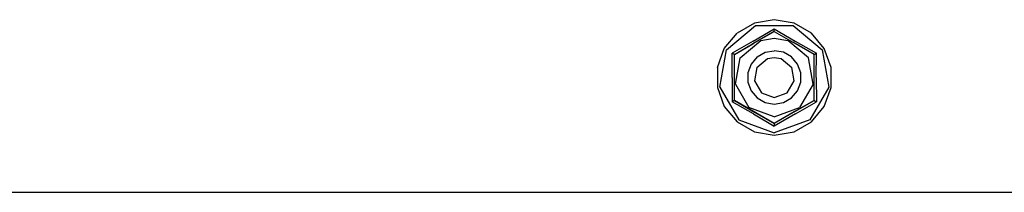
# Model space of a CAD drawing. Units: millimetres. Extents: x -8207 to -563, y 29 to 2845.
# Drawn here: x -4051 to -3757, y 1013 to 1064 of the extents above; entities that cross this region are included whole.
import ezdxf

# ---------------------------------------------------------------- set-up
doc = ezdxf.new("R2010")
doc.units = ezdxf.units.MM
doc.layers.add('TFR-TRI', color=7, linetype='CONTINUOUS', true_color=0xffffff)

msp = doc.modelspace()

# ---------------------------------------------------------------- linework, layer by layer
at = {"layer": 'TFR-TRI', "color": 18, "linetype": 'CONTINUOUS'}
for p, q in [((-3840.297363, 1055.254517), (-3831.646484, 1062.51355)), ((-3840.297363, 1055.254517), (-3831.646484, 1062.51355)), ((-3831.899902, 1063.209595), (-3837.088379, 1060.214233)), ((-3826, 1064.249878), (-3831.899902, 1063.209595)), ((-3831.646484, 1062.51355), (-3820.353516, 1062.51355)), ((-3831.646484, 1062.51355), (-3820.353516, 1062.51355)), ((-3820.100098, 1063.209595), (-3826, 1064.249878)), ((-3820.353516, 1062.51355), (-3811.702637, 1055.254517)), ((-3820.353516, 1062.51355), (-3811.702637, 1055.254517)), ((-3814.912109, 1060.214233), (-3820.100098, 1063.209595)), ((-3840.939453, 1055.624878), (-3837.088379, 1060.214233)), ((-3826, 1060.761108), (-3832.382324, 1057.076294)), ((-3826, 1060.761108), (-3832.382324, 1057.076294)), ((-3832.285645, 1057.845093), (-3826, 1061.533081)), ((-3832.285645, 1057.845093), (-3826, 1061.533081)), ((-3831.977539, 1057.310181), (-3826, 1060.761108)), ((-3831.977539, 1057.310181), (-3826, 1060.761108)), ((-3830.022949, 1058.051636), (-3826, 1058.761108)), ((-3830.022949, 1058.051636), (-3826, 1058.761108)), ((-3826, 1061.533081), (-3819.750488, 1057.865845)), ((-3826, 1061.533081), (-3819.750488, 1057.865845)), ((-3826, 1061.492065), (-3826, 1061.533081)), ((-3826, 1061.492065), (-3826, 1061.533081)), ((-3826, 1060.982788), (-3826, 1061.492065)), ((-3826, 1060.982788), (-3826, 1061.492065)), ((-3826, 1060.761108), (-3826, 1060.982788)), ((-3826, 1060.761108), (-3826, 1060.982788)), ((-3826, 1060.761108), (-3820.465332, 1057.565552)), ((-3826, 1058.761108), (-3821.977539, 1058.051636)), ((-3826, 1058.761108), (-3821.977539, 1058.051636)), ((-3811.061035, 1055.624878), (-3814.912109, 1060.214233)), ((-3832.285645, 1057.845093), (-3838.586426, 1054.266479)), ((-3832.285645, 1057.845093), (-3838.586426, 1054.266479)), ((-3837.91748, 1053.880493), (-3831.977539, 1057.310181)), ((-3837.91748, 1053.880493), (-3831.977539, 1057.310181)), ((-3837.91748, 1053.880493), (-3832.382324, 1057.076294)), ((-3837.91748, 1053.880493), (-3832.382324, 1057.076294)), ((-3836.185547, 1052.880493), (-3830.022949, 1058.051636)), ((-3836.185547, 1052.880493), (-3830.022949, 1058.051636)), ((-3815.814941, 1052.880493), (-3821.977539, 1058.051636)), ((-3815.814941, 1052.880493), (-3821.977539, 1058.051636)), ((-3814.08252, 1053.880493), (-3820.465332, 1057.565552)), ((-3819.750488, 1057.865845), (-3813.414062, 1054.266479)), ((-3819.750488, 1057.865845), (-3813.414062, 1054.266479)), ((-3842.987793, 1049.995483), (-3840.939453, 1055.624878)), ((-3842.258301, 1044.133179), (-3840.297363, 1055.254517)), ((-3842.258301, 1044.133179), (-3840.297363, 1055.254517)), ((-3838.535156, 1047.001343), (-3838.586426, 1054.266479)), ((-3838.550781, 1054.245972), (-3838.586426, 1054.266479)), ((-3838.535156, 1047.001343), (-3838.586426, 1054.266479)), ((-3838.550781, 1054.245972), (-3838.586426, 1054.266479)), ((-3838.109375, 1053.991577), (-3838.550781, 1054.245972)), ((-3838.109375, 1053.991577), (-3838.550781, 1054.245972)), ((-3837.91748, 1053.880493), (-3838.109375, 1053.991577)), ((-3837.91748, 1053.880493), (-3838.109375, 1053.991577)), ((-3837.91748, 1041.868042), (-3837.91748, 1053.880493)), ((-3837.58252, 1044.957642), (-3836.185547, 1052.880493)), ((-3837.58252, 1044.957642), (-3836.185547, 1052.880493)), ((-3831.14209, 1053.128296), (-3832.928223, 1051.000122)), ((-3831.14209, 1053.128296), (-3828.736328, 1054.517456)), ((-3828.736328, 1054.517456), (-3826, 1054.999878)), ((-3828.052246, 1052.638062), (-3826, 1052.999878)), ((-3828.052246, 1052.638062), (-3826, 1052.999878)), ((-3823.26416, 1054.517456), (-3826, 1054.999878)), ((-3826, 1052.999878), (-3823.948242, 1052.638062)), ((-3826, 1052.999878), (-3823.948242, 1052.638062)), ((-3820.85791, 1053.128296), (-3823.26416, 1054.517456)), ((-3819.071777, 1051.000122), (-3820.85791, 1053.128296)), ((-3814.41748, 1044.957642), (-3815.814941, 1052.880493)), ((-3814.41748, 1044.957642), (-3815.814941, 1052.880493)), ((-3814.08252, 1053.880493), (-3814.030762, 1053.910522)), ((-3814.08252, 1053.880493), (-3814.030762, 1053.910522)), ((-3814.08252, 1048.880493), (-3814.08252, 1053.880493)), ((-3814.030762, 1053.910522), (-3813.890625, 1053.991577)), ((-3814.030762, 1053.910522), (-3813.890625, 1053.991577)), ((-3813.890625, 1053.991577), (-3813.449219, 1054.245972)), ((-3813.890625, 1053.991577), (-3813.449219, 1054.245972)), ((-3813.465332, 1047.001343), (-3813.414062, 1054.266479)), ((-3813.465332, 1047.001343), (-3813.414062, 1054.266479)), ((-3813.449219, 1054.245972), (-3813.414062, 1054.266479)), ((-3813.449219, 1054.245972), (-3813.414062, 1054.266479)), ((-3811.702637, 1055.254517), (-3809.741699, 1044.133179)), ((-3811.702637, 1055.254517), (-3809.741699, 1044.133179)), ((-3809.012207, 1049.995483), (-3811.061035, 1055.624878)), ((-3842.987793, 1049.995483), (-3842.987793, 1044.004517)), ((-3832.928223, 1051.000122), (-3833.878906, 1048.389038)), ((-3831.195801, 1049.999878), (-3831.90918, 1045.95813)), ((-3831.195801, 1049.999878), (-3831.90918, 1045.95813)), ((-3831.195801, 1049.999878), (-3828.052246, 1052.638062)), ((-3831.195801, 1049.999878), (-3828.052246, 1052.638062)), ((-3823.948242, 1052.638062), (-3820.804199, 1049.999878)), ((-3823.948242, 1052.638062), (-3820.804199, 1049.999878)), ((-3820.091309, 1045.95813), (-3820.804199, 1049.999878)), ((-3820.091309, 1045.95813), (-3820.804199, 1049.999878)), ((-3818.121582, 1048.389038), (-3819.071777, 1051.000122)), ((-3809.012207, 1044.004517), (-3809.012207, 1049.995483)), ((-3838.535156, 1047.001343), (-3838.586426, 1039.733521)), ((-3838.535156, 1047.001343), (-3838.586426, 1039.733521)), ((-3833.878906, 1048.389038), (-3833.878906, 1045.610718)), ((-3818.121582, 1045.610718), (-3818.121582, 1048.389038)), ((-3814.08252, 1045.862671), (-3814.08252, 1048.880493)), ((-3813.465332, 1047.001343), (-3813.414062, 1039.733521)), ((-3813.465332, 1047.001343), (-3813.414062, 1039.733521)), ((-3842.258301, 1044.133179), (-3836.611816, 1034.353149)), ((-3842.258301, 1044.133179), (-3836.611816, 1034.353149)), ((-3837.58252, 1044.957642), (-3833.560059, 1037.990356)), ((-3837.58252, 1044.957642), (-3833.560059, 1037.990356)), ((-3833.878906, 1045.610718), (-3832.928223, 1042.999878)), ((-3831.90918, 1045.95813), (-3829.856445, 1042.403687)), ((-3831.90918, 1045.95813), (-3829.856445, 1042.403687)), ((-3822.143555, 1042.403687), (-3820.091309, 1045.95813)), ((-3822.143555, 1042.403687), (-3820.091309, 1045.95813)), ((-3819.071777, 1042.999878), (-3818.121582, 1045.610718)), ((-3814.41748, 1044.957642), (-3818.44043, 1037.990356)), ((-3814.41748, 1044.957642), (-3818.44043, 1037.990356)), ((-3809.741699, 1044.133179), (-3815.388184, 1034.353149)), ((-3809.741699, 1044.133179), (-3815.388184, 1034.353149)), ((-3814.08252, 1040.119263), (-3814.08252, 1045.860474)), ((-3842.987793, 1044.004517), (-3840.939453, 1038.375122)), ((-3837.91748, 1040.119263), (-3837.91748, 1041.868042)), ((-3832.928223, 1042.999878), (-3831.14209, 1040.87146)), ((-3829.856445, 1042.403687), (-3826, 1041.000122)), ((-3829.856445, 1042.403687), (-3826, 1041.000122)), ((-3826, 1041.000122), (-3822.143555, 1042.403687)), ((-3826, 1041.000122), (-3822.143555, 1042.403687)), ((-3820.85791, 1040.87146), (-3819.071777, 1042.999878)), ((-3811.061035, 1038.375122), (-3809.012207, 1044.004517)), ((-3840.939453, 1038.375122), (-3837.088379, 1033.785767)), ((-3838.550781, 1039.753784), (-3838.586426, 1039.733521)), ((-3838.550781, 1039.753784), (-3838.586426, 1039.733521)), ((-3832.249512, 1036.134155), (-3838.586426, 1039.733521)), ((-3832.249512, 1036.134155), (-3838.586426, 1039.733521)), ((-3838.109375, 1040.008667), (-3838.550781, 1039.753784)), ((-3838.109375, 1040.008667), (-3838.550781, 1039.753784)), ((-3837.91748, 1040.119263), (-3838.109375, 1040.008667)), ((-3837.91748, 1040.119263), (-3838.109375, 1040.008667)), ((-3837.91748, 1040.119263), (-3831.94043, 1036.668579)), ((-3831.535156, 1036.434448), (-3837.91748, 1040.119263)), ((-3831.94043, 1036.668579), (-3837.91748, 1040.119263)), ((-3831.535156, 1036.434448), (-3837.91748, 1040.119263)), ((-3831.14209, 1040.87146), (-3828.736328, 1039.482544)), ((-3828.736328, 1039.482544), (-3826, 1038.999878)), ((-3826, 1038.999878), (-3823.26416, 1039.482544)), ((-3823.26416, 1039.482544), (-3820.85791, 1040.87146)), ((-3814.08252, 1040.119263), (-3820.022949, 1036.689575)), ((-3820.022949, 1036.689575), (-3814.08252, 1040.119263)), ((-3819.714844, 1036.154907), (-3813.414062, 1039.733521)), ((-3819.714844, 1036.154907), (-3813.414062, 1039.733521)), ((-3819.617676, 1036.923706), (-3814.08252, 1040.119263)), ((-3819.617676, 1036.923706), (-3814.08252, 1040.119263)), ((-3814.912109, 1033.785767), (-3811.061035, 1038.375122)), ((-3814.08252, 1040.119263), (-3814.030762, 1040.089478)), ((-3814.08252, 1040.119263), (-3814.030762, 1040.089478)), ((-3814.030762, 1040.089478), (-3813.890625, 1040.008667)), ((-3814.030762, 1040.089478), (-3813.890625, 1040.008667)), ((-3813.890625, 1040.008667), (-3813.449219, 1039.753784)), ((-3813.890625, 1040.008667), (-3813.449219, 1039.753784)), ((-3813.449219, 1039.753784), (-3813.414062, 1039.733521)), ((-3813.449219, 1039.753784), (-3813.414062, 1039.733521)), ((-3826, 1035.238647), (-3833.560059, 1037.990356)), ((-3826, 1035.238647), (-3833.560059, 1037.990356)), ((-3832.249512, 1036.134155), (-3826, 1032.466919)), ((-3832.249512, 1036.134155), (-3826, 1032.466919)), ((-3826, 1033.238892), (-3831.94043, 1036.668579)), ((-3831.94043, 1036.668579), (-3826, 1033.238892)), ((-3826, 1033.238892), (-3831.535156, 1036.434448)), ((-3826, 1033.238892), (-3831.535156, 1036.434448)), ((-3826, 1035.238647), (-3818.44043, 1037.990356)), ((-3826, 1035.238647), (-3818.44043, 1037.990356)), ((-3819.617676, 1036.923706), (-3826, 1033.238892)), ((-3819.617676, 1036.923706), (-3826, 1033.238892)), ((-3820.022949, 1036.689575), (-3826, 1033.238892)), ((-3820.022949, 1036.689575), (-3826, 1033.238892)), ((-3819.714844, 1036.154907), (-3826, 1032.466919)), ((-3819.714844, 1036.154907), (-3826, 1032.466919)), ((-3837.088379, 1033.785767), (-3831.899902, 1030.790161)), ((-3836.611816, 1034.353149), (-3826, 1030.490845)), ((-3836.611816, 1034.353149), (-3826, 1030.490845)), ((-3815.388184, 1034.353149), (-3826, 1030.490845)), ((-3815.388184, 1034.353149), (-3826, 1030.490845)), ((-3826, 1033.238892), (-3826, 1033.178833)), ((-3826, 1033.238892), (-3826, 1033.178833)), ((-3826, 1033.178833), (-3826, 1033.017212)), ((-3826, 1033.178833), (-3826, 1033.017212)), ((-3826, 1033.017212), (-3826, 1032.507935)), ((-3826, 1033.017212), (-3826, 1032.507935)), ((-3826, 1032.507935), (-3826, 1032.466919)), ((-3826, 1032.507935), (-3826, 1032.466919)), ((-3820.100098, 1030.790161), (-3814.912109, 1033.785767)), ((-3831.899902, 1030.790161), (-3826, 1029.749878)), ((-3826, 1029.749878), (-3820.100098, 1030.790161)), ((-6401.872559, 1012.699829), (-3489.599609, 1012.699829)), ((-6401.872559, 1012.699829), (-3489.599609, 1012.699829))]:
    msp.add_line(p, q, dxfattribs=at)

doc.saveas('drawing.dxf')
